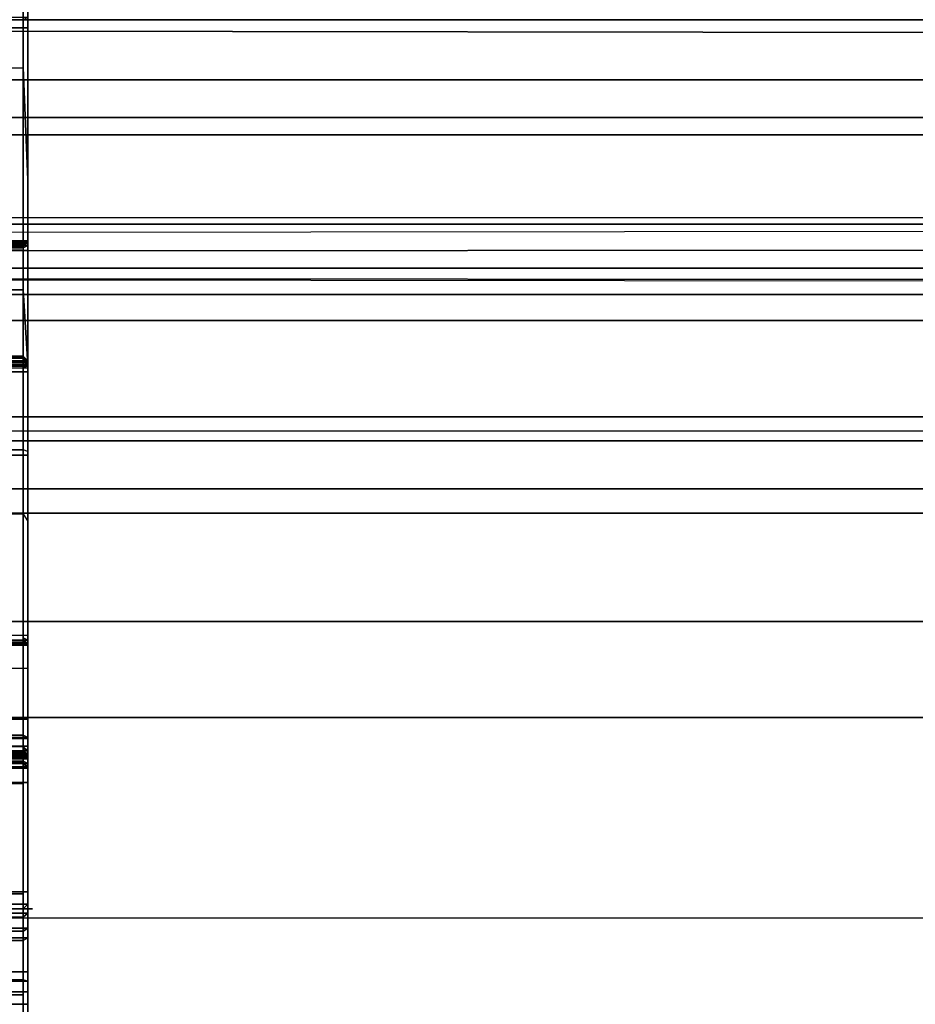
# Model space of a CAD drawing. Units: inches. Extents: x -30 to 169, y 0 to 153.
# Drawn here: x 68 to 69, y 127 to 128 of the extents above; entities that cross this region are included whole.
import ezdxf

# ---------------------------------------------------------------- set-up
doc = ezdxf.new("R2010")
doc.units = ezdxf.units.IN
doc.header["$MEASUREMENT"] = 0
for name, color, linetype in [('DISPLAY-FRAME', 5, 'Continuous'), ('DISPLAY-TOPRAIL', 5, 'Continuous'), ('ELEC', 1, 'Continuous'), ('STRUCTURE', 7, 'Continuous'), ('WKSURF', 6, 'Continuous'), ('WKSURF-LAM', 6, 'Continuous'), ('WKSURF-TOPEDGE', 6, 'Continuous')]:
    doc.layers.add(name, color=color, linetype=linetype)

# ---------------------------------------------------------------- blocks, each defined once
blk = doc.blocks.new('VFG110_84_0T')
at = {"layer": 'STRUCTURE'}
for points in [[(0, -2.0628, 25.7104), (84, -2.0628, 25.7104), (84, -2.2736, 25.8117), (0, -2.2736, 25.8117)], [(0, -2.1158, 25.5178), (84, -2.1158, 25.5178), (84, -2.252, 25.566), (0, -2.252, 25.566)], [(84, -3, 26.44), (84, -2.13, 26.44), (0, -2.13, 26.44), (0, -3, 26.44)], [(84, -2.13, 26.44), (84, -2.13, 26.32), (0, -2.13, 26.32), (0, -2.13, 26.44)], [(0, -2.13, 26.32), (84, -2.13, 26.32), (84, -2.385, 26.32), (0, -2.385, 26.32)], [(0, -2.252, 25.566), (84, -2.252, 25.566), (84, -2.3771, 25.638), (0, -2.3771, 25.638)], [(0, -2.2736, 25.8117), (84, -2.2736, 25.8117), (84, -2.385, 26.01), (0, -2.385, 26.01)], [(0, -2.4076, 25.6493), (84, -2.4636, 25.6209), (84, -2.4725, 25.5895), (0, -2.3771, 25.638)], [(0, -2.4725, 25.5895), (84, -2.3771, 25.638), (84, -2.4076, 25.6493), (0, -2.4636, 25.6209)], [(84, -2.385, 26.32), (84, -2.385, 26.01), (0, -2.385, 26.01), (0, -2.385, 26.32)], [(0, -2.4396, 25.6431), (84, -2.4396, 25.6431), (84, -2.4636, 25.6209), (0, -2.4076, 25.6493)], [(0, -2.4636, 25.6209), (84, -2.4076, 25.6493), (84, -2.4396, 25.6431), (0, -2.4396, 25.6431)], [(84, -2.4725, 25.5895), (84, -2.4725, 25.48), (0, -2.4725, 25.48), (0, -2.4725, 25.5895)], [(0, -2.4725, 25.48), (0, -2.6425, 25.2996), (84, -2.6425, 25.2996), (84, -2.4725, 25.48)], [(84, -2.505, 26.32), (84, -2.505, 26.0025), (0, -2.505, 26.0025), (0, -2.505, 26.32)], [(84, -2.88, 26.32), (84, -2.505, 26.32), (0, -2.505, 26.32), (0, -2.88, 26.32)], [(0, -2.505, 26.0025), (84, -2.505, 26.0025), (84, -2.88, 26.0025), (0, -2.88, 26.0025)], [(0, -2.625, 24.99), (84, -2.625, 24.99), (84, -2.88, 24.99), (0, -2.88, 24.99)], [(84, -2.625, 24.99), (84, -2.625, 24.675), (0, -2.625, 24.675), (0, -2.625, 24.99)], [(0, -2.625, 24.675), (84, -2.625, 24.675), (84, -2.655, 24.623), (0, -2.655, 24.623)], [(0, -2.6425, 25.2996), (84, -2.6425, 25.2996), (84, -2.88, 25.2996), (0, -2.88, 25.2996)], [(0, -2.655, 24.623), (84, -2.655, 24.623), (84, -2.715, 24.623), (0, -2.715, 24.623)], [(0, -2.715, 24.623), (84, -2.715, 24.623), (84, -2.745, 24.675), (0, -2.745, 24.675)], [(84, -2.745, 24.87), (84, -2.745, 24.675), (0, -2.745, 24.675), (0, -2.745, 24.87)], [(84, -2.88, 24.87), (84, -2.745, 24.87), (0, -2.745, 24.87), (0, -2.88, 24.87)], [(84, -2.88, 26.32), (84, -2.88, 26.0025), (0, -2.88, 26.0025), (0, -2.88, 26.32)], [(84, -2.88, 25.2996), (84, -2.88, 24.99), (0, -2.88, 24.99), (0, -2.88, 25.2996)], [(0, -2.88, 24.44), (84, -2.88, 24.44), (84, -3, 24.44), (0, -3, 24.44)], [(84, -2.88, 24.87), (84, -2.88, 24.44), (0, -2.88, 24.44), (0, -2.88, 24.87)], [(0, -3, 26.44), (0, -3, 24.44), (84, -3, 24.44), (84, -3, 26.44)]]:
    blk.add_3dface(points, dxfattribs=at)
blk = doc.blocks.new('VFG111_2660LL_0T')
at = {"layer": 'DISPLAY-FRAME'}
for points in [[(0, 3, 52.25), (0, -3, 52.25), (60, -3, 52.25), (60, 3, 52.25)], [(0, 3, 51.49), (0, -3, 51.49), (60, -3, 51.49), (60, 3, 51.49)], [(0, -3, 52.25), (0, -3, 51.49), (60, -3, 51.49), (60, -3, 52.25)]]:
    blk.add_3dface(points, dxfattribs=at)
at = {"layer": 'DISPLAY-TOPRAIL'}
for points in [[(59.1957, -2.205, 50.553), (59.1957, -2.0081, 50.553), (0.8043, -2.0081, 50.553), (0.8043, -2.205, 50.553)], [(59.1957, -2.205, 51.2931), (59.1957, -2.0869, 51.2931), (0.8043, -2.0869, 51.2931), (0.8043, -2.205, 51.2931)], [(59.1957, -2.205, 51.2931), (59.1957, -2.205, 50.553), (0.8043, -2.1263, 50.6317), (0.8043, -2.1263, 51.2144)], [(59.1957, -2.205, 51.2931), (59.1957, -2.205, 50.553), (0.8043, -2.205, 50.553), (0.8043, -2.205, 51.2931)]]:
    blk.add_3dface(points, dxfattribs=at)
blk = doc.blocks.new('VFG154_C08841_0P')
at = {"layer": 'ELEC'}
blk.add_line((34.575, -3.25), (-34.575, -3.25), dxfattribs=at)
blk = doc.blocks.new('VFG290_3T')
at = {"layer": 'WKSURF'}
for points in [[(5.2275, -2.1898, 26.775), (5.2275, -1.909, 26.7142), (3.074, -1.909, 26.7142), (3.074, -2.1898, 26.775)], [(3.0681, -2.5603, 26.8219), (5.2334, -2.5603, 26.8219), (5.2334, -2.0995, 26.7514), (3.0681, -2.0995, 26.7514)], [(5.2334, -2.329, 26.7925), (5.2334, -2.0995, 26.7514), (5.2275, -2.1049, 26.7566), (5.2275, -2.1898, 26.775)], [(5.2334, -2.0995, 26.7514), (5.2334, -2.329, 26.7925), (5.2334, -2.1188, 26.7473), (5.2334, -2.0995, 26.7514)], [(5.2334, -2.14, 26.6573), (3.0681, -2.14, 26.6573), (3.0681, -2.127, 26.6538), (5.2334, -2.127, 26.6538)], [(3.074, -2.14, 26.6514), (5.2275, -2.14, 26.6514), (5.2275, -2.13, 26.6487), (3.074, -2.13, 26.6487)], [(5.2334, -2.14, 26.6573), (5.2275, -2.14, 26.6514), (5.2275, -2.13, 26.6487), (5.2334, -2.127, 26.6538)], [(3.0681, -2.4056, 26.6573), (3.0681, -2.14, 26.6573), (5.2334, -2.14, 26.6573), (5.2334, -2.4056, 26.6573)], [(5.2275, -2.4056, 26.6514), (5.2275, -2.14, 26.6514), (3.074, -2.14, 26.6514), (3.074, -2.4056, 26.6514)], [(5.2334, -2.4056, 26.6573), (5.2275, -2.4056, 26.6514), (5.2275, -2.14, 26.6514), (5.2334, -2.14, 26.6573)], [(5.2335, -2.14, 26.6573), (5.2335, -2.4174, 26.673), (5.2335, -2.4115, 26.6714)], [(5.2335, -2.4115, 26.6714), (5.2335, -2.4115, 26.6714), (5.2335, -2.4072, 26.6671), (5.2335, -2.14, 26.6573)], [(5.2335, -2.4072, 26.6671), (5.2335, -2.14, 26.6573), (5.2335, -2.4056, 26.6573), (5.2335, -2.4072, 26.6671)], [(3.074, -2.1898, 26.775), (5.2275, -2.1898, 26.775), (5.2275, -2.4668, 26.8174), (3.074, -2.4668, 26.8174)], [(5.2334, -2.5603, 26.8219), (5.2334, -2.329, 26.7925), (5.2275, -2.1898, 26.775), (5.2275, -2.4668, 26.8174)], [(5.2334, -2.5603, 26.8219), (5.2334, -2.7557, 26.8375), (5.2334, -2.329, 26.7925), (5.2334, -2.5603, 26.8219)], [(3.0681, -2.4072, 26.6671), (5.2334, -2.4072, 26.6671), (5.2334, -2.4056, 26.6612), (3.0681, -2.4056, 26.6612)], [(5.2334, -2.4056, 26.6612), (5.2334, -2.4056, 26.6573), (3.0681, -2.4056, 26.6573), (3.0681, -2.4056, 26.6612)], [(3.0681, -2.4056, 26.6573), (3.074, -2.4056, 26.6514), (5.2275, -2.4056, 26.6514), (5.2334, -2.4056, 26.6573)], [(3.074, -2.4086, 26.6521), (5.2275, -2.4086, 26.6521), (5.2275, -2.4056, 26.6514), (3.074, -2.4056, 26.6514)], [(5.2275, -2.4123, 26.6641), (5.2334, -2.4072, 26.6671), (5.2334, -2.4056, 26.6612), (5.2275, -2.4115, 26.6612)], [(5.2275, -2.4115, 26.6612), (5.2275, -2.4115, 26.6573), (5.2334, -2.4056, 26.6573), (5.2334, -2.4056, 26.6612)], [(5.2334, -2.4056, 26.6573), (5.2275, -2.4115, 26.6573), (5.2275, -2.4107, 26.6543), (5.2334, -2.4056, 26.6573)], [(5.2275, -2.4107, 26.6543), (5.2334, -2.4056, 26.6573), (5.2275, -2.4086, 26.6521), (5.2275, -2.4107, 26.6543)], [(5.2334, -2.4056, 26.6573), (5.2275, -2.4086, 26.6521), (5.2275, -2.4056, 26.6514), (5.2334, -2.4056, 26.6573)], [(5.2335, -2.4056, 26.6612), (5.2335, -2.9095, 26.6612), (5.2335, -2.908, 26.6671), (5.2335, -2.4072, 26.6671)], [(3.0681, -2.4115, 26.6714), (5.2334, -2.4115, 26.6714), (5.2334, -2.4072, 26.6671), (3.0681, -2.4072, 26.6671)], [(3.0681, -2.4174, 26.673), (5.2334, -2.4174, 26.673), (5.2334, -2.4115, 26.6714), (3.0681, -2.4115, 26.6714)], [(3.0681, -2.8977, 26.673), (3.0681, -2.4174, 26.673), (5.2334, -2.4174, 26.673), (5.2334, -2.8977, 26.673)], [(3.074, -2.4107, 26.6543), (5.2275, -2.4107, 26.6543), (5.2275, -2.4086, 26.6521), (3.074, -2.4086, 26.6521)], [(3.074, -2.4115, 26.6573), (5.2275, -2.4115, 26.6573), (5.2275, -2.4107, 26.6543), (3.074, -2.4107, 26.6543)], [(5.2275, -2.4123, 26.6641), (3.074, -2.4123, 26.6641), (3.074, -2.4115, 26.6612), (5.2275, -2.4115, 26.6612)], [(3.074, -2.4115, 26.6612), (3.074, -2.4115, 26.6573), (5.2275, -2.4115, 26.6573), (5.2275, -2.4115, 26.6612)], [(5.2275, -2.4145, 26.6663), (3.074, -2.4145, 26.6663), (3.074, -2.4123, 26.6641), (5.2275, -2.4123, 26.6641)], [(5.2275, -2.4174, 26.6671), (3.074, -2.4174, 26.6671), (3.074, -2.4145, 26.6663), (5.2275, -2.4145, 26.6663)], [(3.074, -2.8977, 26.6671), (3.074, -2.4174, 26.6671), (5.2275, -2.4174, 26.6671), (5.2275, -2.8977, 26.6671)], [(5.2275, -2.4145, 26.6663), (5.2334, -2.4115, 26.6714), (5.2334, -2.4072, 26.6671), (5.2275, -2.4123, 26.6641)], [(5.2275, -2.4174, 26.6671), (5.2334, -2.4174, 26.673), (5.2334, -2.4115, 26.6714), (5.2275, -2.4145, 26.6663)], [(5.2334, -2.8977, 26.673), (5.2275, -2.8977, 26.6671), (5.2275, -2.4174, 26.6671), (5.2334, -2.4174, 26.673)], [(5.2335, -2.4072, 26.6671), (5.2335, -2.908, 26.6671), (5.2335, -2.9036, 26.6714), (5.2335, -2.4115, 26.6714)], [(5.2335, -2.4115, 26.6714), (5.2335, -2.9036, 26.6714), (5.2335, -2.8977, 26.673), (5.2335, -2.4174, 26.673)], [(3.074, -2.4668, 26.8174), (5.2275, -2.4668, 26.8174), (5.2275, -2.7458, 26.8428), (3.074, -2.7458, 26.8428)], [(5.2334, -2.5603, 26.8219), (5.2275, -2.4668, 26.8174), (5.2275, -2.7458, 26.8428), (5.2334, -2.7557, 26.8375)], [(5.2275, -2.5493, 24.2742), (3.074, -2.5493, 24.2742), (3.074, -2.5519, 24.2643), (5.2275, -2.5519, 24.2643)], [(3.074, -2.5493, 24.3939), (3.074, -2.5493, 24.2742), (5.2275, -2.5493, 24.2742), (5.2275, -2.5493, 24.3939)], [(5.2275, -2.5509, 24.4017), (3.074, -2.5509, 24.4017), (3.074, -2.5493, 24.3939), (5.2275, -2.5493, 24.3939)], [(5.2275, -2.5555, 24.4082), (3.074, -2.5555, 24.4082), (3.074, -2.5509, 24.4017), (5.2275, -2.5509, 24.4017)], [(5.2275, -2.5519, 24.2643), (3.074, -2.5519, 24.2643), (3.074, -2.5592, 24.2571), (5.2275, -2.5592, 24.2571)], [(5.2334, -2.5552, 24.2742), (5.2275, -2.5493, 24.2742), (5.2275, -2.5519, 24.2643), (5.2334, -2.5571, 24.2673)], [(5.2334, -2.5552, 24.3939), (5.2334, -2.5552, 24.2742), (5.2275, -2.5493, 24.2742), (5.2275, -2.5493, 24.3939)], [(5.2275, -2.5509, 24.4017), (5.2334, -2.5563, 24.3993), (5.2334, -2.5552, 24.3939), (5.2275, -2.5493, 24.3939)], [(5.2275, -2.5555, 24.4082), (5.2334, -2.5595, 24.4039), (5.2334, -2.5563, 24.3993), (5.2275, -2.5509, 24.4017)], [(5.2334, -2.5571, 24.2673), (5.2275, -2.5519, 24.2643), (5.2275, -2.5592, 24.2571), (5.2334, -2.5621, 24.2623)], [(3.0681, -2.5552, 24.2742), (5.2334, -2.5552, 24.2742), (5.2334, -2.5571, 24.2673), (3.0681, -2.5571, 24.2673)], [(3.0681, -2.5552, 24.3939), (3.0681, -2.5552, 24.2742), (5.2334, -2.5552, 24.2742), (5.2334, -2.5552, 24.3939)], [(5.2334, -2.5563, 24.3993), (3.0681, -2.5563, 24.3993), (3.0681, -2.5552, 24.3939), (5.2334, -2.5552, 24.3939)], [(5.2334, -2.5595, 24.4039), (3.0681, -2.5595, 24.4039), (3.0681, -2.5563, 24.3993), (5.2334, -2.5563, 24.3993)], [(3.0681, -2.5571, 24.2673), (5.2334, -2.5571, 24.2673), (5.2334, -2.5621, 24.2623), (3.0681, -2.5621, 24.2623)], [(5.2334, -2.5643, 24.4068), (3.0681, -2.5643, 24.4068), (3.0681, -2.5595, 24.4039), (5.2334, -2.5595, 24.4039)], [(3.0681, -3.0259, 26.8454), (5.2334, -3.0259, 26.8454), (5.2334, -2.5603, 26.8219), (3.0681, -2.5603, 26.8219)], [(3.0681, -2.5621, 24.2623), (5.2334, -2.5621, 24.2623), (5.2334, -2.569, 24.2604), (3.0681, -2.569, 24.2604)], [(5.2275, -2.5623, 24.4124), (3.074, -2.5623, 24.4124), (3.074, -2.5555, 24.4082), (5.2275, -2.5555, 24.4082)], [(5.2275, -2.5592, 24.2571), (3.074, -2.5592, 24.2571), (3.074, -2.569, 24.2545), (5.2275, -2.569, 24.2545)], [(3.074, -2.5623, 24.4124), (3.074, -2.6661, 24.4502), (5.2275, -2.6661, 24.4502), (5.2275, -2.5623, 24.4124)], [(5.2275, -2.5623, 24.4124), (5.2334, -2.5643, 24.4068), (5.2334, -2.5595, 24.4039), (5.2275, -2.5555, 24.4082)], [(5.2334, -2.5621, 24.2623), (5.2275, -2.5592, 24.2571), (5.2275, -2.569, 24.2545), (5.2334, -2.569, 24.2604)], [(5.2334, -2.6681, 24.4446), (5.2275, -2.6661, 24.4502), (5.2275, -2.5623, 24.4124), (5.2334, -2.5643, 24.4068)], [(3.0681, -2.9389, 24.2604), (3.0681, -2.569, 24.2604), (5.2334, -2.569, 24.2604), (5.2334, -2.9389, 24.2604)], [(3.074, -2.9389, 24.2545), (3.074, -2.569, 24.2545), (5.2275, -2.569, 24.2545), (5.2275, -2.9389, 24.2545)], [(5.2334, -2.9389, 24.2604), (5.2275, -2.9389, 24.2545), (5.2275, -2.569, 24.2545), (5.2334, -2.569, 24.2604)], [(3.074, -2.6661, 24.4502), (3.074, -2.6728, 24.4514), (5.2275, -2.6728, 24.4514), (5.2275, -2.6661, 24.4502)], [(5.2275, -3.0021, 24.4514), (5.2275, -2.6728, 24.4514), (3.074, -2.6728, 24.4514), (3.074, -3.0021, 24.4514)], [(5.2334, -2.6728, 24.4454), (5.2334, -2.6681, 24.4446), (5.2275, -2.6661, 24.4502), (5.2275, -2.6728, 24.4514)], [(5.2334, -3.0021, 24.4454), (5.2334, -2.6728, 24.4454), (5.2275, -2.6728, 24.4514), (5.2275, -3.0021, 24.4514)], [(3.074, -2.7458, 26.8428), (5.2275, -2.7458, 26.8428), (5.2275, -3.0259, 26.8514), (3.074, -3.0259, 26.8514)], [(5.2275, -2.7458, 26.8428), (5.2334, -2.7557, 26.8375), (5.2334, -3.0259, 26.8454), (5.2275, -3.0259, 26.8514)], [(3.0681, -2.9036, 26.6714), (5.2334, -2.9036, 26.6714), (5.2334, -2.8977, 26.673), (3.0681, -2.8977, 26.673)], [(3.0681, -2.908, 26.6671), (5.2334, -2.908, 26.6671), (5.2334, -2.9036, 26.6714), (3.0681, -2.9036, 26.6714)], [(3.0681, -2.9095, 26.6612), (5.2334, -2.9095, 26.6612), (5.2334, -2.908, 26.6671), (3.0681, -2.908, 26.6671)], [(3.074, -2.9036, 26.6573), (5.2275, -2.9036, 26.6573), (5.2275, -2.9044, 26.6543), (3.074, -2.9044, 26.6543)], [(5.2275, -2.9036, 26.6573), (5.2275, -2.9036, 26.6612), (3.074, -2.9036, 26.6612), (3.074, -2.9036, 26.6573)], [(3.074, -2.9044, 26.6543), (5.2275, -2.9044, 26.6543), (5.2275, -2.9066, 26.6521), (3.074, -2.9066, 26.6521)], [(3.074, -2.9066, 26.6521), (5.2275, -2.9066, 26.6521), (5.2275, -2.9095, 26.6514), (3.074, -2.9095, 26.6514)], [(5.2334, -2.8977, 26.673), (5.2275, -2.8977, 26.6671), (5.2275, -2.9007, 26.6663), (5.2334, -2.9036, 26.6714)], [(5.2334, -2.9036, 26.6714), (5.2275, -2.9007, 26.6663), (5.2275, -2.9029, 26.6641), (5.2334, -2.908, 26.6671)], [(5.2334, -2.908, 26.6671), (5.2275, -2.9029, 26.6641), (5.2275, -2.9036, 26.6612), (5.2334, -2.9095, 26.6612)], [(5.2334, -2.9095, 26.6573), (5.2275, -2.9036, 26.6573), (5.2275, -2.9044, 26.6543), (5.2334, -2.9095, 26.6573)], [(5.2334, -2.9095, 26.6612), (5.2334, -2.9095, 26.6573), (5.2275, -2.9036, 26.6573), (5.2275, -2.9036, 26.6612)], [(5.2275, -2.9044, 26.6543), (5.2334, -2.9095, 26.6573), (5.2275, -2.9066, 26.6521), (5.2275, -2.9044, 26.6543)], [(5.2275, -2.9066, 26.6521), (5.2334, -2.9095, 26.6573), (5.2275, -2.9095, 26.6514), (5.2275, -2.9066, 26.6521)], [(5.2335, -3.0355, 26.6573), (5.2335, -2.8977, 26.673), (5.2335, -2.9036, 26.6714)], [(5.2335, -2.9036, 26.6714), (5.2335, -2.908, 26.6671), (5.2335, -3.0355, 26.6573)], [(5.2335, -3.0355, 26.6573), (5.2335, -3.0355, 26.6573), (5.2335, -2.9095, 26.6573), (5.2335, -2.908, 26.6671)], [(5.2334, -3.0355, 26.6573), (5.2334, -2.9095, 26.6573), (3.0681, -2.9095, 26.6573), (3.0681, -3.0355, 26.6573)], [(3.0681, -2.9095, 26.6612), (3.0681, -2.9095, 26.6573), (5.2334, -2.9095, 26.6573), (5.2334, -2.9095, 26.6612)], [(5.2275, -3.0355, 26.6514), (5.2275, -2.9095, 26.6514), (3.074, -2.9095, 26.6514), (3.074, -3.0355, 26.6514)], [(5.2334, -3.0355, 26.6573), (5.2275, -3.0355, 26.6514), (5.2275, -2.9095, 26.6514), (5.2334, -2.9095, 26.6573)], [(3.0681, -3.081, 24.2749), (5.2334, -3.081, 24.2749), (5.2334, -2.9389, 24.2604), (3.0681, -2.9389, 24.2604)], [(3.074, -3.0822, 24.2691), (5.2275, -3.0822, 24.2691), (5.2275, -2.9389, 24.2545), (3.074, -2.9389, 24.2545)], [(3.0681, -3.0247, 24.4515), (5.2334, -3.0247, 24.4515), (5.2334, -3.0021, 24.4454), (3.0681, -3.0021, 24.4454)], [(3.074, -3.0218, 24.4566), (5.2275, -3.0218, 24.4566), (5.2275, -3.0021, 24.4514), (3.074, -3.0021, 24.4514)], [(5.2275, -3.0218, 24.4566), (5.2334, -3.0247, 24.4515), (5.2334, -3.0021, 24.4454), (5.2275, -3.0021, 24.4514)], [(3.0681, -3.0413, 24.4681), (5.2334, -3.0413, 24.4681), (5.2334, -3.0247, 24.4515), (3.0681, -3.0247, 24.4515)], [(5.2334, -3.0259, 26.8454), (5.2334, -3.3574, 26.8454), (3.0681, -3.3574, 26.8454), (3.0681, -3.0259, 26.8454)], [(3.074, -3.0362, 24.471), (5.2275, -3.0362, 24.471), (5.2275, -3.0218, 24.4566), (3.074, -3.0218, 24.4566)], [(3.074, -3.0259, 26.8514), (3.074, -3.3574, 26.8514), (5.2275, -3.3574, 26.8514), (5.2275, -3.0259, 26.8514)], [(5.2275, -3.0362, 24.471), (5.2334, -3.0413, 24.4681), (5.2334, -3.0247, 24.4515), (5.2275, -3.0218, 24.4566)], [(5.2275, -3.3574, 26.8514), (5.2334, -3.3574, 26.8454), (5.2334, -3.0259, 26.8454), (5.2275, -3.0259, 26.8514)], [(3.0681, -3.0414, 26.6557), (5.2334, -3.0414, 26.6557), (5.2334, -3.0355, 26.6573), (3.0681, -3.0355, 26.6573)], [(3.0681, -3.0473, 24.4907), (5.2334, -3.0473, 24.4907), (5.2334, -3.0413, 24.4681), (3.0681, -3.0413, 24.4681)], [(3.074, -3.0414, 26.4604), (3.0681, -3.0473, 26.4604), (5.2334, -3.0473, 26.4604), (5.2275, -3.0414, 26.4604)], [(3.0681, -3.0458, 26.6514), (5.2334, -3.0458, 26.6514), (5.2334, -3.0414, 26.6557), (3.0681, -3.0414, 26.6557)], [(3.074, -3.0414, 24.4907), (5.2275, -3.0414, 24.4907), (5.2275, -3.0362, 24.471), (3.074, -3.0362, 24.471)], [(5.2275, -3.0414, 24.7516), (5.2275, -3.0414, 24.4907), (3.074, -3.0414, 24.4907), (3.074, -3.0414, 24.7516)], [(5.2275, -3.0428, 24.7566), (3.074, -3.0428, 24.7566), (3.074, -3.0414, 24.7516), (5.2275, -3.0414, 24.7516)], [(5.2275, -3.0414, 25.2637), (3.074, -3.0513, 25.2537), (3.074, -3.0464, 25.2551), (5.2275, -3.0428, 25.2587)], [(5.2275, -3.0464, 25.2551), (3.074, -3.0428, 25.2587), (3.074, -3.0414, 25.2637), (5.2275, -3.0513, 25.2537)], [(3.074, -3.0414, 25.2637), (3.074, -3.0414, 25.9565), (5.2275, -3.0414, 25.9565), (5.2275, -3.0414, 25.2637)], [(3.074, -3.0422, 25.9594), (5.2275, -3.0422, 25.9594), (5.2275, -3.0414, 25.9565), (3.074, -3.0414, 25.9565)], [(5.2275, -3.0414, 26.4604), (3.074, -3.0414, 26.4604), (3.074, -3.0422, 26.4575), (5.2275, -3.0422, 26.4575)], [(5.2275, -3.0414, 26.6454), (5.2275, -3.0414, 26.4604), (3.074, -3.0414, 26.4604), (3.074, -3.0414, 26.6454)], [(3.074, -3.0444, 25.9616), (5.2275, -3.0444, 25.9616), (5.2275, -3.0422, 25.9594), (3.074, -3.0422, 25.9594)], [(5.2275, -3.0422, 26.4575), (3.074, -3.0422, 26.4575), (3.074, -3.0444, 26.4553), (5.2275, -3.0444, 26.4553)], [(5.2275, -3.0464, 24.7602), (3.074, -3.0464, 24.7602), (3.074, -3.0428, 24.7566), (5.2275, -3.0428, 24.7566)], [(5.2275, -3.0428, 25.2587), (3.074, -3.0464, 25.2551), (3.074, -3.0428, 25.2587), (5.2275, -3.0464, 25.2551)], [(5.2334, -3.0355, 26.6573), (5.2275, -3.0355, 26.6514), (5.2275, -3.0385, 26.6506), (5.2334, -3.0414, 26.6557)], [(5.2275, -3.0414, 24.4907), (5.2334, -3.0473, 24.4907), (5.2334, -3.0413, 24.4681), (5.2275, -3.0362, 24.471)], [(5.2334, -3.0414, 26.6557), (5.2275, -3.0385, 26.6506), (5.2275, -3.0406, 26.6484), (5.2334, -3.0458, 26.6514)], [(5.2334, -3.0458, 26.6514), (5.2275, -3.0406, 26.6484), (5.2275, -3.0414, 26.6454), (5.2334, -3.0473, 26.6454)], [(5.2334, -3.0473, 24.7516), (5.2275, -3.0414, 24.7516), (5.2275, -3.0414, 24.4907), (5.2334, -3.0473, 24.4907)], [(5.2275, -3.0428, 24.7566), (5.2334, -3.0479, 24.7536), (5.2334, -3.0473, 24.7516), (5.2275, -3.0414, 24.7516)], [(5.2334, -3.0479, 25.2617), (5.2275, -3.0428, 25.2587), (5.2275, -3.0414, 25.2637), (5.2334, -3.0473, 25.2637)], [(5.2334, -3.0473, 25.2637), (5.2275, -3.0414, 25.2637), (5.2275, -3.0414, 25.9565), (5.2334, -3.0473, 25.9565)], [(5.2275, -3.0422, 25.9594), (5.2334, -3.0473, 25.9565), (5.2275, -3.0414, 25.9565), (5.2275, -3.0422, 25.9594)], [(5.2334, -3.0473, 26.4604), (5.2275, -3.0414, 26.4604), (5.2275, -3.0422, 26.4575), (5.2334, -3.0473, 26.4604)], [(5.2275, -3.0414, 26.6454), (5.2334, -3.0473, 26.6454), (5.2334, -3.0473, 26.4604), (5.2275, -3.0414, 26.4604)], [(5.2334, -3.0473, 25.9565), (5.2275, -3.0444, 25.9616), (5.2275, -3.0422, 25.9594), (5.2334, -3.0473, 25.9565)], [(5.2275, -3.0422, 26.4575), (5.2334, -3.0473, 26.4604), (5.2275, -3.0444, 26.4553), (5.2275, -3.0422, 26.4575)], [(5.2275, -3.0464, 24.7602), (5.2334, -3.0494, 24.7551), (5.2334, -3.0479, 24.7536), (5.2275, -3.0428, 24.7566)], [(5.2334, -3.0494, 25.2602), (5.2275, -3.0464, 25.2551), (5.2275, -3.0428, 25.2587), (5.2334, -3.0479, 25.2617)], [(3.0681, -3.0473, 26.6454), (5.2334, -3.0473, 26.6454), (5.2334, -3.0458, 26.6514), (3.0681, -3.0458, 26.6514)], [(5.2334, -3.0473, 24.7516), (5.2334, -3.0473, 24.4907), (3.0681, -3.0473, 24.4907), (3.0681, -3.0473, 24.7516)], [(3.0681, -3.0473, 25.2637), (5.2334, -3.0473, 25.2637), (5.2334, -3.0479, 25.2617), (3.0681, -3.0479, 25.2617)], [(3.0681, -3.0473, 25.2637), (3.0681, -3.0473, 25.9565), (5.2334, -3.0473, 25.9565), (5.2334, -3.0473, 25.2637)], [(5.2334, -3.0513, 26.4604), (5.2334, -3.0473, 26.4604), (3.0681, -3.0473, 26.4604), (3.0681, -3.0513, 26.4604)], [(3.0681, -3.0473, 26.4604), (3.0681, -3.0473, 26.6454), (5.2334, -3.0473, 26.6454), (5.2334, -3.0473, 26.4604)], [(3.0681, -3.0479, 25.2617), (5.2334, -3.0479, 25.2617), (5.2334, -3.0494, 25.2602), (3.0681, -3.0494, 25.2602)], [(3.0681, -3.0494, 25.2602), (5.2334, -3.0494, 25.2602), (5.2334, -3.0514, 25.2596), (3.0681, -3.0514, 25.2596)], [(5.2334, -3.0513, 26.4604), (3.0681, -3.0513, 26.4604), (3.0681, -3.0572, 26.4588), (5.2334, -3.0572, 26.4588)], [(3.0681, -3.0573, 24.7573), (5.2334, -3.0573, 24.7573), (5.2334, -3.0514, 24.7557), (3.0681, -3.0514, 24.7557)], [(3.0681, -3.0514, 25.2596), (5.2334, -3.0514, 25.2596), (5.2334, -3.0573, 25.258), (3.0681, -3.0573, 25.258)], [(3.074, -3.0473, 25.9624), (5.2275, -3.0473, 25.9624), (5.2275, -3.0444, 25.9616), (3.074, -3.0444, 25.9616)], [(5.2275, -3.0444, 26.4553), (3.074, -3.0444, 26.4553), (3.074, -3.0473, 26.4545), (5.2275, -3.0473, 26.4545)], [(5.2275, -3.0513, 24.7616), (3.074, -3.0513, 24.7616), (3.074, -3.0464, 24.7602), (5.2275, -3.0464, 24.7602)], [(3.074, -3.0473, 25.9624), (3.074, -3.0513, 25.9624), (5.2275, -3.0513, 25.9624), (5.2275, -3.0473, 25.9624)], [(5.2275, -3.0513, 26.4545), (5.2275, -3.0473, 26.4545), (3.074, -3.0473, 26.4545), (3.074, -3.0513, 26.4545)], [(3.074, -3.0513, 24.7616), (5.2275, -3.0572, 24.7675), (5.2275, -3.0564, 24.7646), (3.074, -3.0543, 24.7624)], [(3.074, -3.0564, 24.7646), (5.2275, -3.0543, 24.7624), (5.2275, -3.0513, 24.7616), (3.074, -3.0572, 24.7675)], [(3.074, -3.0543, 25.2529), (5.2275, -3.0543, 25.2529), (5.2275, -3.0513, 25.2537), (3.074, -3.0513, 25.2537)], [(3.074, -3.0542, 25.9632), (5.2275, -3.0542, 25.9632), (5.2275, -3.0513, 25.9624), (3.074, -3.0513, 25.9624)], [(5.2275, -3.0513, 26.4545), (3.074, -3.0513, 26.4545), (3.074, -3.0542, 26.4537), (5.2275, -3.0542, 26.4537)], [(3.074, -3.0564, 25.9653), (5.2275, -3.0564, 25.9653), (5.2275, -3.0542, 25.9632), (3.074, -3.0542, 25.9632)], [(5.2275, -3.0542, 26.4537), (3.074, -3.0542, 26.4537), (3.074, -3.0564, 26.4515), (5.2275, -3.0564, 26.4515)], [(3.074, -3.0543, 24.7624), (5.2275, -3.0564, 24.7646), (5.2275, -3.0543, 24.7624), (3.074, -3.0564, 24.7646)], [(3.074, -3.0564, 25.2507), (5.2275, -3.0564, 25.2507), (5.2275, -3.0543, 25.2529), (3.074, -3.0543, 25.2529)], [(5.2334, -3.0473, 25.9565), (5.2275, -3.0473, 25.9624), (5.2275, -3.0444, 25.9616), (5.2334, -3.0473, 25.9565)], [(5.2334, -3.0473, 26.4604), (5.2275, -3.0444, 26.4553), (5.2275, -3.0476, 26.4545), (5.2334, -3.0473, 26.4604)], [(5.2275, -3.0513, 24.7616), (5.2334, -3.0514, 24.7557), (5.2334, -3.0494, 24.7551), (5.2275, -3.0464, 24.7602)], [(5.2334, -3.0514, 25.2596), (5.2275, -3.0513, 25.2537), (5.2275, -3.0464, 25.2551), (5.2334, -3.0494, 25.2602)], [(5.2275, -3.0513, 25.9624), (5.2334, -3.0513, 25.9565), (5.2334, -3.0473, 25.9565), (5.2275, -3.0473, 25.9624)], [(5.2334, -3.0513, 26.4604), (5.2275, -3.0513, 26.4545), (5.2275, -3.0476, 26.4545), (5.2334, -3.0473, 26.4604)], [(5.2275, -3.0513, 24.7616), (5.2334, -3.0514, 24.7557), (5.2334, -3.0573, 24.7573), (5.2275, -3.0543, 24.7624)], [(5.2275, -3.0513, 25.2537), (5.2334, -3.0514, 25.2596), (5.2334, -3.0573, 25.258), (5.2275, -3.0543, 25.2529)], [(5.2275, -3.0542, 25.9632), (5.2334, -3.0572, 25.9581), (5.2334, -3.0513, 25.9565), (5.2275, -3.0513, 25.9624)], [(5.2334, -3.0513, 26.4604), (5.2275, -3.0513, 26.4545), (5.2275, -3.0542, 26.4537), (5.2334, -3.0572, 26.4588)], [(5.2275, -3.0564, 25.9653), (5.2334, -3.0615, 25.9624), (5.2334, -3.0572, 25.9581), (5.2275, -3.0542, 25.9632)], [(5.2334, -3.0572, 26.4588), (5.2275, -3.0542, 26.4537), (5.2275, -3.0564, 26.4515), (5.2334, -3.0615, 26.4545)], [(5.2275, -3.0543, 24.7624), (5.2334, -3.0573, 24.7573), (5.2334, -3.0615, 24.7616), (5.2275, -3.0564, 24.7646)], [(5.2275, -3.0543, 25.2529), (5.2334, -3.0573, 25.258), (5.2334, -3.0615, 25.2537), (5.2275, -3.0564, 25.2507)], [(5.2334, -3.0572, 26.4588), (3.0681, -3.0572, 26.4588), (3.0681, -3.0615, 26.4545), (5.2334, -3.0615, 26.4545)], [(3.0681, -3.0615, 24.7616), (5.2334, -3.0615, 24.7616), (5.2334, -3.0573, 24.7573), (3.0681, -3.0573, 24.7573)], [(3.0681, -3.0573, 25.258), (5.2334, -3.0573, 25.258), (5.2334, -3.0615, 25.2537), (3.0681, -3.0615, 25.2537)], [(3.0681, -3.0631, 24.7675), (5.2334, -3.0631, 24.7675), (5.2334, -3.0615, 24.7616), (3.0681, -3.0615, 24.7616)], [(3.0681, -3.0615, 25.2537), (5.2334, -3.0615, 25.2537), (5.2334, -3.0631, 25.2478), (3.0681, -3.0631, 25.2478)], [(5.2334, -3.0615, 26.4545), (3.0681, -3.0615, 26.4545), (3.0681, -3.0631, 26.4486), (5.2334, -3.0631, 26.4486)], [(3.0681, -3.0631, 25.2478), (3.0681, -3.0631, 24.7675), (5.2334, -3.0631, 24.7675), (5.2334, -3.0631, 25.2478)], [(3.0681, -3.0631, 26.4486), (3.0681, -3.0631, 25.9683), (5.2334, -3.0631, 25.9683), (5.2334, -3.0631, 26.4486)], [(3.074, -3.0572, 25.2478), (5.2275, -3.0572, 25.2478), (5.2275, -3.0564, 25.2507), (3.074, -3.0564, 25.2507)], [(3.074, -3.0572, 25.9683), (5.2275, -3.0572, 25.9683), (5.2275, -3.0564, 25.9653), (3.074, -3.0564, 25.9653)], [(5.2275, -3.0564, 26.4515), (3.074, -3.0564, 26.4515), (3.074, -3.0572, 26.4486), (5.2275, -3.0572, 26.4486)], [(3.074, -3.0572, 24.7675), (3.074, -3.0572, 25.2478), (5.2275, -3.0572, 25.2478), (5.2275, -3.0572, 24.7675)], [(3.074, -3.0572, 25.9683), (3.074, -3.0572, 26.4486), (5.2275, -3.0572, 26.4486), (5.2275, -3.0572, 25.9683)], [(5.2275, -3.0564, 24.7646), (5.2334, -3.0615, 24.7616), (5.2334, -3.0631, 24.7675), (5.2275, -3.0572, 24.7675)], [(5.2275, -3.0564, 25.2507), (5.2334, -3.0615, 25.2537), (5.2334, -3.0631, 25.2478), (5.2275, -3.0572, 25.2478)], [(5.2275, -3.0572, 25.9683), (5.2334, -3.0631, 25.9683), (5.2334, -3.0615, 25.9624), (5.2275, -3.0564, 25.9653)], [(5.2334, -3.0615, 26.4545), (5.2275, -3.0564, 26.4515), (5.2275, -3.0572, 26.4486), (5.2334, -3.0631, 26.4486)], [(5.2334, -3.0631, 25.2478), (5.2275, -3.0572, 25.2478), (5.2275, -3.0572, 24.7675), (5.2334, -3.0631, 24.7675)], [(5.2334, -3.0631, 25.9683), (5.2275, -3.0572, 25.9683), (5.2275, -3.0572, 26.4486), (5.2334, -3.0631, 26.4486)], [(3.0681, -3.2173, 24.3179), (5.2334, -3.2173, 24.3179), (5.2334, -3.081, 24.2749), (3.0681, -3.081, 24.2749)], [(3.074, -3.2196, 24.3125), (5.2275, -3.2196, 24.3125), (5.2275, -3.0822, 24.2691), (3.074, -3.0822, 24.2691)], [(3.0681, -3.342, 24.3875), (5.2334, -3.342, 24.3875), (5.2334, -3.2173, 24.3179), (3.0681, -3.2173, 24.3179)], [(3.074, -3.3454, 24.3827), (5.2275, -3.3454, 24.3827), (5.2275, -3.2196, 24.3125), (3.074, -3.2196, 24.3125)], [(5.2334, -3.2437, 26.6181), (3.0681, -3.2437, 26.6181), (3.0681, -3.2324, 26.5758), (5.2334, -3.2324, 26.5758)], [(5.2335, -3.2324, 26.5758), (3.0681, -3.2324, 26.5758), (3.0681, -3.2324, 24.6799), (5.2335, -3.2324, 24.6799)], [(5.2334, -3.2324, 24.6799), (3.0681, -3.2324, 24.6799), (3.0681, -3.2625, 24.6199), (5.2334, -3.2625, 24.6199)], [(3.074, -3.2488, 26.6151), (5.2275, -3.2488, 26.6151), (5.2275, -3.2383, 26.5758), (3.074, -3.2383, 26.5758)], [(5.2394, -3.2383, 26.5758), (3.074, -3.2383, 26.5758), (3.074, -3.2383, 24.6799), (5.2394, -3.2383, 24.6799)], [(3.074, -3.2383, 24.6799), (5.2275, -3.2383, 24.6799), (5.2275, -3.266, 24.6247), (3.074, -3.266, 24.6247)], [(5.2334, -3.2437, 26.6181), (5.2275, -3.2488, 26.6151), (5.2275, -3.2383, 26.5758), (5.2334, -3.2324, 26.5758)], [(5.2275, -3.2383, 24.6799), (5.2334, -3.2324, 24.6799), (5.2334, -3.2625, 24.6199), (5.2275, -3.266, 24.6247)], [(5.2334, -3.2747, 26.6491), (3.0681, -3.2747, 26.6491), (3.0681, -3.2437, 26.6181), (5.2334, -3.2437, 26.6181)], [(3.074, -3.2777, 26.644), (5.2275, -3.2777, 26.644), (5.2275, -3.2488, 26.6151), (3.074, -3.2488, 26.6151)], [(5.2334, -3.2747, 26.6491), (5.2275, -3.2777, 26.644), (5.2275, -3.2488, 26.6151), (5.2334, -3.2437, 26.6181)], [(5.2334, -3.2625, 24.6199), (3.0681, -3.2625, 24.6199), (3.0681, -3.3286, 24.6083), (5.2334, -3.3286, 24.6083)], [(5.2275, -3.266, 24.6247), (5.2334, -3.2625, 24.6199), (5.2334, -3.3286, 24.6083), (5.2275, -3.3269, 24.6139)], [(5.2334, -3.317, 26.6604), (3.0681, -3.317, 26.6604), (3.0681, -3.2747, 26.6491), (5.2334, -3.2747, 26.6491)], [(3.074, -3.266, 24.6247), (5.2275, -3.266, 24.6247), (5.2275, -3.3269, 24.6139), (3.074, -3.3269, 24.6139)], [(5.2334, -3.317, 26.6604), (5.2275, -3.317, 26.6545), (5.2275, -3.2777, 26.644), (5.2334, -3.2747, 26.6491)], [(3.074, -3.317, 26.6545), (5.2275, -3.317, 26.6545), (5.2275, -3.2777, 26.644), (3.074, -3.2777, 26.644)], [(3.0681, -3.317, 26.6604), (3.0681, -3.3574, 26.6604), (5.2334, -3.3574, 26.6604), (5.2334, -3.317, 26.6604)], [(3.074, -3.317, 26.6545), (3.074, -3.3574, 26.6545), (5.2275, -3.3574, 26.6545), (5.2275, -3.317, 26.6545)], [(5.2334, -3.3574, 26.6604), (5.2275, -3.3574, 26.6545), (5.2275, -3.317, 26.6545), (5.2334, -3.317, 26.6604)], [(5.2334, -3.3286, 24.6083), (3.0681, -3.3286, 24.6083), (3.0681, -3.3775, 24.6544), (5.2334, -3.3775, 24.6544)], [(3.074, -3.3269, 24.6139), (5.2275, -3.3269, 24.6139), (5.2275, -3.3719, 24.6564), (3.074, -3.3719, 24.6564)], [(5.2275, -3.3269, 24.6139), (5.2334, -3.3286, 24.6083), (5.2334, -3.3775, 24.6544), (5.2275, -3.3719, 24.6564)], [(3.0681, -3.4501, 24.4809), (5.2334, -3.4501, 24.4809), (5.2334, -3.342, 24.3875), (3.0681, -3.342, 24.3875)], [(3.074, -3.4544, 24.4768), (5.2275, -3.4544, 24.4768), (5.2275, -3.3454, 24.3827), (3.074, -3.3454, 24.3827)], [(3.0681, -3.3899, 26.8541), (5.2334, -3.3899, 26.8541), (5.2334, -3.3574, 26.8454), (3.0681, -3.3574, 26.8454)], [(3.0681, -3.4824, 26.6939), (5.2334, -3.4824, 26.6939), (5.2334, -3.3574, 26.6604), (3.0681, -3.3574, 26.6604)], [(3.074, -3.4853, 26.6888), (5.2275, -3.4853, 26.6888), (5.2275, -3.3574, 26.6545), (3.074, -3.3574, 26.6545)], [(5.2334, -3.3899, 26.8541), (5.2275, -3.3869, 26.8593), (5.2275, -3.3574, 26.8514), (5.2334, -3.3574, 26.8454)], [(5.2334, -3.4824, 26.6939), (5.2275, -3.4853, 26.6888), (5.2275, -3.3574, 26.6545), (5.2334, -3.3574, 26.6604)]]:
    blk.add_3dface(points, dxfattribs=at)
for points, invisible_edges in [([(5.2335, -2.0154, 26.7333), (5.2335, -2.329, 26.7925), (5.2335, -2.14, 26.6573)], 10), ([(5.2335, -2.14, 26.6573), (5.2335, -2.14, 26.6573), (5.2335, -2.0154, 26.7333), (5.2335, -2.1217, 26.6497)], 6), ([(5.2335, -2.14, 26.6573), (5.2335, -2.329, 26.7925), (5.2335, -2.4174, 26.673)], 3), ([(5.2334, -2.7557, 26.8375), (5.2334, -2.7557, 26.8375), (5.2334, -2.8432, 26.819), (5.2334, -2.329, 26.7925)], 6), ([(5.2335, -3.3574, 26.8454), (5.2335, -2.329, 26.7925), (5.2335, -2.4174, 26.673), (5.2335, -3.3574, 26.6604)], 15), ([(5.2335, -2.329, 26.7925), (5.2335, -2.8432, 26.819), (5.2335, -2.7557, 26.8375)], 3), ([(5.2335, -2.5563, 24.3993), (5.2335, -2.5571, 24.2673), (5.2335, -2.5552, 24.2742), (5.2335, -2.5552, 24.3939)], 1), ([(5.2335, -2.5595, 24.4039), (5.2335, -2.5621, 24.2623), (5.2335, -2.5571, 24.2673), (5.2335, -2.5563, 24.3993)], 5), ([(5.2335, -2.5643, 24.4068), (5.2335, -2.569, 24.2604), (5.2335, -2.5621, 24.2623), (5.2335, -2.5595, 24.4039)], 5), ([(5.2335, -2.5643, 24.4068), (5.2335, -2.569, 24.2604), (5.2335, -2.6681, 24.4446)], 3), ([(5.2335, -2.569, 24.2604), (5.2335, -2.6681, 24.4446), (5.2335, -2.6696, 24.4451), (5.2335, -2.6923, 24.2604)], 5), ([(5.2335, -2.6923, 24.2604), (5.2335, -2.6696, 24.4451), (5.2335, -2.6712, 24.4454), (5.2335, -2.8156, 24.2604)], 5), ([(5.2335, -2.8156, 24.2604), (5.2335, -2.6712, 24.4454), (5.2335, -2.6728, 24.4454), (5.2335, -2.9389, 24.2604)], 5), ([(5.2335, -2.6728, 24.4454), (5.2335, -2.9389, 24.2604), (5.2335, -3.0021, 24.4454)], 3), ([(5.2334, -2.8432, 26.819), (5.2334, -3.0259, 26.8454), (5.2334, -2.7557, 26.8375)], 9), ([(5.2335, -2.7557, 26.8375), (5.2335, -2.7557, 26.8375), (5.2335, -3.0259, 26.8454), (5.2335, -2.8432, 26.819)], 12), ([(5.2334, -3.3574, 26.8454), (5.2334, -3.3574, 26.8454), (5.2334, -2.8432, 26.819), (5.2334, -3.0259, 26.8454)], 6), ([(5.2335, -3.0259, 26.8454), (5.2335, -2.8432, 26.819), (5.2335, -3.3574, 26.8454)], 3), ([(5.2335, -3.0021, 24.4454), (5.2335, -2.9389, 24.2604), (5.2335, -3.081, 24.2749), (5.2335, -3.0021, 24.4454)], 5), ([(5.2335, -2.9666, 26.6651), (5.2335, -3.0355, 26.6573), (5.2335, -3.317, 26.6604)], 10), ([(5.2335, -3.0021, 24.4454), (5.2335, -3.081, 24.2749), (5.2335, -3.0473, 24.4907), (5.2335, -3.0021, 24.4454)], 3), ([(5.2335, -3.0414, 26.6557), (5.2335, -3.2747, 26.6491), (5.2335, -3.317, 26.6604), (5.2335, -3.0355, 26.6573)], 5), ([(5.2335, -3.0458, 26.6514), (5.2335, -3.2437, 26.6181), (5.2335, -3.2747, 26.6491), (5.2335, -3.0414, 26.6557)], 5), ([(5.2335, -3.0473, 26.6454), (5.2335, -3.2324, 26.5758), (5.2335, -3.2437, 26.6181), (5.2335, -3.0458, 26.6514)], 5), ([(5.2335, -3.0473, 24.4907), (5.2335, -3.081, 24.2749), (5.2335, -3.2173, 24.3179), (5.2335, -3.0473, 24.4907)], 5), ([(5.2335, -3.0473, 24.4907), (5.2335, -3.2173, 24.3179), (5.2335, -3.342, 24.3875), (5.2335, -3.0473, 24.4907)], 5), ([(5.2335, -3.0473, 26.6454), (5.2335, -3.0473, 24.4907), (5.2335, -3.2324, 24.6799), (5.2335, -3.2324, 26.5758)], 10), ([(5.2335, -3.0473, 24.4907), (5.2335, -3.2547, 24.6267), (5.2335, -3.2324, 24.6799), (5.2335, -3.0473, 24.4907)], 5), ([(5.2335, -3.0473, 24.4907), (5.2335, -3.2942, 24.6063), (5.2335, -3.2547, 24.6267), (5.2335, -3.0473, 24.4907)], 5), ([(5.2335, -3.0473, 24.4907), (5.2335, -3.342, 24.3875), (5.2335, -3.2942, 24.6063), (5.2335, -3.0473, 24.4907)], 7), ([(5.2335, -3.2942, 24.6063), (5.2335, -3.4501, 24.4809), (5.2335, -3.5371, 24.5942), (5.2335, -3.3775, 24.6544)], 5), ([(5.2335, -3.2942, 24.6063), (5.2335, -3.342, 24.3875), (5.2335, -3.4501, 24.4809), (5.2335, -3.2942, 24.6063)], 5), ([(5.2335, -3.3899, 26.8541), (5.2335, -3.4824, 26.6939), (5.2335, -3.3574, 26.6604), (5.2335, -3.3574, 26.8454)], 5)]:
    blk.add_3dface(points, dxfattribs=dict(at, invisible_edges=invisible_edges))
blk = doc.blocks.new('VFGS34_4248L04_0T')
at = {"layer": 'WKSURF-LAM'}
for points in [[(0, 42, 28.626), (0, 0, 28.626), (48, 0, 28.626), (48, 42, 28.626)], [(0, 42, 27.45), (0, 0, 27.45), (48, 0, 27.45), (48, 42, 27.45)]]:
    blk.add_3dface(points, dxfattribs=at)
at = {"layer": 'WKSURF-TOPEDGE'}
blk.add_3dface([(0, 0, 28.626), (0, 0, 27.45), (0, 42, 27.45), (0, 42, 28.626)], dxfattribs=at)

msp = doc.modelspace()

# ---------------------------------------------------------------- block references
for name, p in [('VFG110_84_0T', (0.13, 130.625)), ('VFG111_2660LL_0T', (54.13, 130.625)), ('VFG154_C08841_0P', (84.13, 130.625)), ('VFG290_3T', (63.13, 130.625))]:
    msp.add_blockref(name, p)
at = {"rotation": 270}
msp.add_blockref('VFGS34_4248L04_0T', (63.13, 127.625), dxfattribs=at)

doc.saveas('drawing.dxf')
